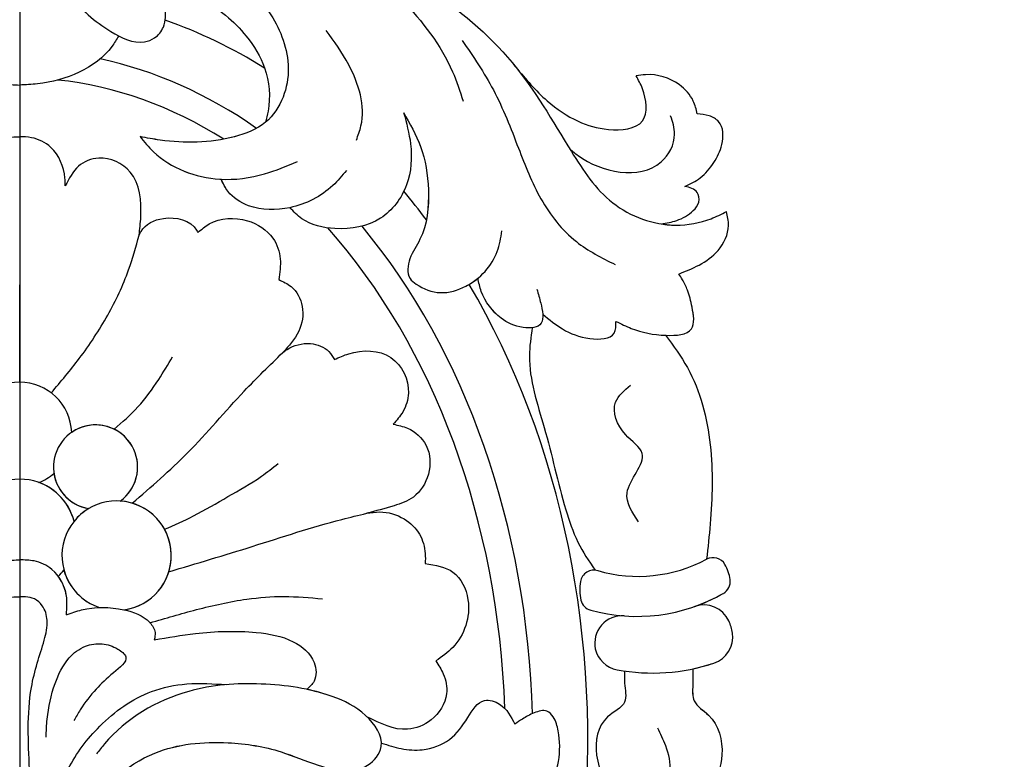
# Model space of a CAD drawing. Units: millimetres. Extents: x 10299 to 13659, y 3807 to 4995.
# Drawn here: x 12650 to 12686, y 4355 to 4382 of the extents above; entities that cross this region are included whole.
import ezdxf
from ezdxf.xclip import XClip

# ---------------------------------------------------------------- set-up
doc = ezdxf.new("R2010")
doc.units = ezdxf.units.MM
doc.header["$XCLIPFRAME"] = 2
for name, pattern in [('DOT', [6.35, 0, -6.35]), ('HIDDEN', [0.375, 0.25, -0.125]), ('JIS_08_15', [17.25, 15, -0.75, 0.75, -0.75])]:
    doc.linetypes.add(name, pattern=pattern)
for name, color, linetype in [('A-04.尺寸標註', 4, 'Continuous'), ('H-06.木作(細線)', 8, 'Continuous'), ('H-08.木作(細線)', 8, 'Continuous'), ('格子', 1, 'Continuous')]:
    doc.layers.add(name, color=color, linetype=linetype)
doc.layers.add('logo', color=8, linetype='Continuous', plot=False)
doc.styles.get("Standard").update_dxf_attribs({"font": 'arial.ttf'})
doc.styles.add('新細明體', font='txt')
doc.dimstyles.new('4', dxfattribs={"dimtxt": 10, "dimasz": 3, "dimexe": 2, "dimexo": 2, "dimgap": 1.2, "dimtad": 2, "dimdec": 0, "dimtxsty": '新細明體', "dimblk": 'ARCHTICK', "dimcen": 5, "dimclrd": 8, "dimclre": 8, "dimclrt": 4, "dimadec": 0, "dimazin": 0, "dimtfac": 1, "dimtdec": 0, "dimtix": 1, "dimtmove": 2, "dimatfit": 3, "dimldrblk": 'OPEN90', "dimfxl": 1.25, "dimlwd": 9, "dimlwe": 9, "dimarcsym": 0})

# ---------------------------------------------------------------- blocks, each defined once
blk = doc.blocks.new('logo')
at = {"layer": 'logo'}
h = blk.add_hatch(color=256, dxfattribs=at)
edge = h.paths.add_edge_path()
edge.add_ellipse((0, 1), major_axis=(0.323, 0.566), ratio=0.659111, start_angle=263.8576, end_angle=429.825)
edge.add_arc((0, 1), 0.399, 258.9967, 261.058)
edge.add_ellipse((0, 1), major_axis=(0.314, 0.551), ratio=0.659838, start_angle=263.243, end_angle=428.5195, ccw=False)
edge.add_arc((0, 0), 0.0433, 263.9962, 282.4455)
edge = h.paths.add_edge_path()
edge.add_ellipse((0, 1), major_axis=(0.314, 0.551), ratio=0.659838, start_angle=70.2744, end_angle=262.8394, ccw=False)
edge.add_arc((0, 1), 0.237, 245.2323, 248.2557, ccw=False)
edge.add_ellipse((0, 1), major_axis=(0.323, 0.566), ratio=0.659111, start_angle=71.1999, end_angle=263.5875)
edge.add_arc((0, 0), 0.0389, 266.4658, 288.3928, ccw=False)
edge = h.paths.add_edge_path(flags=17)
edge.add_line((0, 1), (0, 1))
edge.add_arc((0, 1), 0.399, 261.058, 296.4699, ccw=False)
edge.add_ellipse((0, 1), major_axis=(0.314, 0.551), ratio=0.659838, start_angle=68.5195, end_angle=70.2744)
edge.add_arc((0, 1), 0.237, 248.2557, 287.7329)
edge.add_arc((0, 1), 0.155, 119.2735, 139.7006)
edge.add_arc((0, 1), 0.526, 137.2638, 146.3296)
edge.add_arc((1, 0), 0.794, 150.4954, 153.1332)
edge.add_arc((0, 0), 0.799, 100.8186, 103.2077, ccw=False)
edge.add_arc((0, 1), 0.325, 138.9231, 148.8948, ccw=False)
edge.add_arc((1, 0), 0.758, 124.4657, 138.4002, ccw=False)
edge = h.paths.add_edge_path()
edge.add_arc((0, 1), 0.237, 233.3596, 245.2323)
edge.add_ellipse((0, 1), major_axis=(0.323, 0.566), ratio=0.659111, start_angle=69.825, end_angle=71.1999, ccw=False)
edge.add_arc((0, 1), 0.399, 251.1923, 258.9967, ccw=False)
h.paths.add_polyline_path([(0, 1, -0.021859), (0, 1, -0.004955), (0, 1, 0.012967), (0, 1, 0.223317), (0, 1, 0.425243), (0, 1, 0.393247), (0, 1, -0.084558), (0, 1, 0.019194), (0, 1, 0.004726), (0, 1, 0.021148), (0, 1, -0.080721), (0, 1, -0.104113), (0, 1, -0.094873), (0, 1, -0.207877), (0, 1, -0.223034), (0, 1, -0.16869)], flags=17)
h.paths.add_polyline_path([(0, 1, 0.088592), (0, 1, 0.140724), (0, 1, -0.012272), (0, 1, -0.041532), (0, 1, 0.005558), (0, 1, -0.187874)], flags=17)
h.paths.add_polyline_path([(0, 1, 0.011592), (0, 1, 0.056884), (0, 1, -0.271208), (0, 1, -0.679677), (0, 1, -0.290071), (0, 1, -0.103922), (0, 1, 0.053349), (0, 1, -0.004508), (0, 1, 0.220604), (0, 1, -0.015501), (0, 1, 0.008768), (0, 1, 0.029539), (0, 1, 1.009367)], flags=17)
h.paths.add_polyline_path([(0, 1, -0.008928), (0, 1, -0.347678), (0, 1, 0.00727), (0, 1, -0.035606), (0, 1, 0.01139), (0, 1, 0.012101), (0, 1, 0.461639)], flags=17)
h.paths.add_polyline_path([(0, 1, 0.433181), (0, 1, 0.04486), (0, 1, -0.026783), (0, 1, -0.142026), (0, 1, -0.307429), (0, 1, -0.953401), (0, 1, 0.069613), (0, 1, 0.042891), (0, 1, -0.067719), (0, 1, 0.893379)], flags=17)
h.paths.add_polyline_path([(0, 1, -0.009243), (0, 1, -0.026651), (0, 1, 0.013684), (0, 1, 0.174326), (0, 1, 0.391287), (0, 1, 0.210555), (0, 1), (0, 1, 0.001326), (0, 1, -0.005065), (0, 1, -0.027528), (0, 1, -0.195292), (0, 1, -0.659298)], flags=17)
h.paths.add_polyline_path([(0, 1, 0.023127), (0, 1, 0.184672), (0, 1, 0.098355), (0, 1, -0.009788), (0, 1, -0.240413)], flags=17)
h.paths.add_polyline_path([(0, 1, -0.002039), (0, 1, 0.07599), (0, 1, 0.108431), (0, 1, -0.004552), (0, 1, -0.028332), (0, 1, -0.123708)], flags=17)
h.paths.add_polyline_path([(0, 1, -0.55173), (0, 1, -0.18979), (0, 1, -0.013881), (0, 1, 0.011039), (0, 1, 0.022162), (0, 1, -0.010966), (0, 1, -0.001761), (0, 1, 0.034744), (0, 1, 0.086103), (0, 1, 0.506659), (0, 1, 0.355205), (0, 1, 0.093422), (0, 1, 0.017263), (0, 1, -0.31391)], flags=17)
h.paths.add_polyline_path([(0, 1, -0.009702), (0, 1, -0.004936), (0, 1, -0.035369), (0, 1, -0.002587), (0, 1, 0.014405), (0, 1, -0.020509)], flags=17)
h.paths.add_polyline_path([(0, 1, -0.007857), (0, 1, 0.009702), (0, 1, 0.020509), (0, 1, 0.000681), (0, 1, -0.002588), (0, 0, -0.013713), (0, 1, -0.01198)], flags=17)
h.paths.add_polyline_path([(0, 0, -0.036579), (0, 1, 0.01198), (0, 1, 0.013411), (0, 0, 0.001089), (0, 0, 0.015933), (0, 0, -0.190203), (0, 0, -0.266161), (0, 0, -0.207317), (0, 0, -0.064593), (0, 0, -0.001017), (0, 1, -0.000681), (0, 1, 0.152538), (0, 0, 0.230241), (0, 0, 0.234095), (0, 0, 0.172717), (0, 0, 0.028132), (0, 0, -0.014352), (0, 0, 0.062016), (0, 0, 0.349487), (0, 0, 0.392407), (0, 1, 0.130108), (0, 1, 0.001865), (0, 1, -0.054721), (0, 1, 0.014593), (0, 1, 0.007857), (0, 1, -0.01108), (0, 1, -0.100678), (0, 1, -0.349203), (0, 1, -0.402437), (0, 0, -0.009974), (0, 0, 0.613372), (0, 0, 0.175713), (0, 0, -0.002484), (0, 0, -0.463644), (0, 0, -0.513768), (0, 0, -0.075052), (0, 0, 0.007944)], flags=17)
h.paths.add_polyline_path([(0, 0, -0.062016), (0, 0, -0.007786), (0, 0, 0.027572), (0, 0, 0.0582), (0, 0, 0.26466), (0, 0, 0.315327), (0, 0, -0.025867), (0, 0, -0.380363), (0, 0, -0.153954), (0, 0, -0.090831)], flags=17)
h.paths.add_polyline_path([(0, 0, 0.336432), (0, 0, 0.025867), (0, 0, 0.026394), (0, 0, -0.025927), (0, 0, -0.173285), (0, 0, -0.685315), (0, 0, -0.491027), (0, 0, -0.040547), (0, 0, 0.025927), (0, 0, 0.139653), (0, 0, 1.004843)], flags=17)
h.paths.add_polyline_path([(0, 1, 0.143839), (0, 1, 0.069213), (0, 1, -0.088592), (0, 1, 0.404636)], flags=17)
h.paths.add_polyline_path([(0, 1, -0.01627), (0, 1, -0.069213), (0, 1, 0.037626), (0, 1, -0.082213), (0, 1, 0.004306), (0, 1, 0.008989), (0, 1, -0.006474), (0, 1, -0.136946), (0, 1, 0.054668)], flags=17)
for points in [[(0, 1, 0.019194), (0, 1, 0.004726), (0, 1, -0.044587), (0, 1, -0.07623), (0, 1, -0.235864), (0, 1, -0.450297), (0, 1, -0.16869), (0, 1, -0.021859), (0, 1, -0.004955), (0, 1, 0.012967), (0, 1, 0.223317), (0, 1, 0.425243), (0, 1, 0.393247), (0, 1, -0.084558)], [(0, 1, -0.206522), (0, 1, 0.207877), (0, 1, 0.024305), (0, 1, -0.043373)], [(0, 1, -0.011039), (0, 1, -0.017263), (0, 1, 0.004552), (0, 1, 0.002587), (0, 1, 0.035369)]]:
    blk.add_hatch(color=256, dxfattribs=at).paths.add_polyline_path(points)
h = blk.add_hatch(color=256, dxfattribs=at)
h.paths.add_polyline_path([(0, 1, 0.041532), (0, 1, 0.012272), (0, 1, 0.004508), (0, 1, -0.053349), (0, 1, -0.056884), (0, 1, 0.008928)])
h.paths.add_polyline_path([(0, 1, -0.008989), (0, 1, 0.010425), (0, 1, 0.004955), (0, 1, -0.019194)])
h.paths.add_polyline_path([(0, 1, 0.136946), (0, 1, -0.008768), (0, 1, 0.015501)])
h.paths.add_polyline_path([(0, 1, 0.026783), (0, 1, 0.026651), (0, 1, -0.023127), (0, 1, -0.042891)])
h.paths.add_polyline_path([(0, 1, -0.01139), (0, 1, -0.098355), (0, 1, 0.027528), (0, 1, 0.005065), (0, 1, 0.002039)])
h = blk.add_hatch(color=256, dxfattribs=at)
edge = h.paths.add_edge_path()
edge.add_ellipse((0, 1), major_axis=(0.314, 0.551), ratio=0.659838, start_angle=68.5195, end_angle=70.2744, ccw=False)
edge.add_arc((0, 1), 0.399, 258.9967, 261.058, ccw=False)
edge.add_ellipse((0, 1), major_axis=(0.323, 0.566), ratio=0.659111, start_angle=69.825, end_angle=71.1999)
edge.add_arc((0, 1), 0.237, 245.2323, 248.2557)
blk.add_line((0, 1), (0, 1), dxfattribs=at)
blk.add_line((0, 1), (0, 1), dxfattribs=at)
at = {"layer": 'logo', "lineweight": 0}
blk.add_line((0, 1), (0, 1), dxfattribs=at)
blk.add_line((0, 1), (0, 1), dxfattribs=at)
at = {"layer": 'logo'}
for points in [[(0, 1, 0.200172), (0, 1, -0.066965)], [(0, 1, 0.002733), (0, 1)], [(0, 1, 0.060876), (0, 1, 0.137716), (0, 1, -0.393247), (0, 1, 79.578459)], [(0, 1, -0.425243), (0, 1, -0.223317), (0, 1, -0.027703), (0, 1, 0.082213), (0, 1, -0.037626), (0, 1, -0.143839), (0, 1, -0.872775)], [(0, 1, 0.089367), (0, 1, 0.028397)], [(0, 1, 0.039578), (0, 1, 0.021193), (0, 1, 0.700396)], [(0, 1, 0.021148), (0, 1, 0.658186)], [(0, 1, -0.434531), (0, 1, -0.16869), (0, 1, 0.909183)], [(0, 1, -0.056349), (0, 1, 0.070229), (0, 1, 0.769245)], [(0, 1, -0.105013), (0, 1, 0.404636), (0, 1, 1.743742)], [(0, 1, 0.216717), (0, 1, 0.638327)], [(0, 1, -0.329321), (0, 1, -0.679677), (0, 1, 0.415871)], [(0, 1, -0.290071), (0, 1, -0.539799), (0, 1, 0.00727), (0, 1, -1.51475)], [(0, 1, 0.187874), (0, 1, 0.783226)], [(0, 1, -0.026083), (0, 1, -1.009367), (0, 1, 0.624773)], [(0, 1, -0.416943), (0, 1, 0.828532)], [(0, 1, -0.513007), (0, 1, -1.702754)], [(0, 1, -0.015466), (0, 1, 0.608014)], [(0, 1, -0.338614), (0, 1, -0.659298), (0, 1, -0.100316), (0, 1, 0.893379), (0, 1, 0.433181), (0, 1, 0.289299), (0, 1, 0.081086), (0, 1, -0.684784)], [(0, 1, -0.210555), (0, 1, -0.391287), (0, 1, -0.174326), (0, 1, -0.110406), (0, 1, 0.953401), (0, 1)], [(0, 1, 0.307429), (0, 1, 0.446432), (0, 1, 0.145269), (0, 1, -0.214979)], [(0, 1, 0.059536), (0, 1, 0.18979), (0, 1, 0.55173), (0, 1, 0.38162), (0, 0, -0.007944), (0, 0, -0.007944)], [(0, 0, -0.035926), (0, 0, -0.172717), (0, 0, -0.234095), (0, 0, -0.230241), (0, 0, -0.17359), (0, 1)], [(0, 1, 0.111049), (0, 1, 0.147976), (0, 1, 0.393525)], [(0, 1, 0.086103), (0, 1, 0.506659), (0, 1, 0.355205), (0, 1, 0.113269), (0, 1, 0.583131)], [(0, 1, 0.016972), (0, 0, -0.190203), (0, 0, -0.266161), (0, 0, -0.290937), (0, 1, 0.211969)], [(0, 1, -0.035274), (0, 1, -0.003626), (0, 1, 0.389489)], [(0, 1, -0.130108), (0, 1, -0.392407), (0, 0, -0.420619), (0, 0, -0.420619)], [(0, 1, -0.023063), (0, 1, -0.100678), (0, 1, -0.349203), (0, 1, -0.402437), (0, 0, -0.247136)], [(0, 0, -0.175713), (0, 0, -0.613372), (0, 0)], [(0, 1, 0.241802), (0, 1, 0.575938)], [(0, 0, 0.009974), (0, 0, 0.009974)], [(0, 0, 0.090831), (0, 0, 0.169704), (0, 0)], [(0, 0, 0.513768), (0, 0, 0.463644), (0, 0, 0.463644)], [(0, 0, -0.075052), (0, 0)], [(0, 0, -0.166662), (0, 0, -0.70739)]]:
    blk.add_lwpolyline(points, format="xyb", dxfattribs=at)
at = {"layer": 'logo', "lineweight": 0}
for centre, radius, start, end in [((0, 1), 0.0345, 330.444, 85.9913), ((0, 1), 0.227, 292.2367, 335.222), ((0, 1), 0.581, 283.4362, 286.6173), ((0, 1), 0.187, 179.5483, 182.0782), ((0, 1), 0.256, 281.5539, 286.6322), ((0, 0), 0.406, 108.6958, 111.2089), ((3, -4), 5.41, 114.0704, 114.474), ((0, 1), 0.256, 299.1609, 307.1205), ((0, 1), 0.262, 310.2009, 329.8856), ((0, 1), 0.0613, 327.2799, 74.7579), ((0, 1), 0.137, 82.2276, 160.4489), ((0, 1), 0.581, 279.4802, 283.4362), ((0, 1), 0.187, 109.838, 179.5483), ((0, 1), 0.136, 244.3758, 335.626), ((0, 1), 0.0627, 337.3085, 63.01), ((0, 0), 0.103, 81.5328, 111.1847), ((3, -4), 5.41, 113.6429, 114.0704), ((0, 1), 0.256, 286.6322, 299.1609), ((0, 0), 0.406, 111.2089, 114.5532), ((0, 1), 0.187, 183.2094, 185.01), ((0, 0), 0.577, 112.9982, 115.5374), ((0, 0), 0.29, 94.0374, 117.0335), ((0, 1), 0.0267, 8.5098, 85.5073), ((0, 1), 0.111, 267.175, 354.8617), ((0, 0), 0.0251, 327.1994, 93.2945), ((0, 0), 0.0241, 86.756, 126.6195), ((-1, 0), 1.36, 4.2266, 4.7959), ((-1, 0), 1.36, 3.6768, 5.4974), ((0, 1), 0.187, 185.01, 193.3895), ((0, 0), 0.577, 115.5374, 118.2829), ((0, 0), 0.281, 122.374, 125.4474), ((0, 0), 0.273, 124.9761, 186.879), ((0, 0), 0.545, 7.5429, 8.1488), ((1, 1), 0.32, 186.7897, 186.9458), ((0, 0), 0.329, 122.0966, 156.7882), ((0, 2), 0.875, 285.3109, 288.8633), ((0, 0), 0.462, 102.2567, 104.2662), ((0, 1), 0.131, 121.8036, 128.5716), ((0, 1), 0.101, 147.8295, 328.8978), ((-1, 1), 0.874, 336.959, 339.6154), ((0, 1), 0.114, 23.2852, 36.3079), ((0, 1), 0.116, 281.7653, 342.4614), ((0, 1), 0.0664, 143.3048, 280.117), ((0, 1), 0.11, 60.1861, 124.8898), ((0, 1), 0.114, 36.3079, 60.04), ((0, 1), 0.116, 342.4614, 354.6764), ((0, 1), 0.286, 163.3678, 164.401), ((0, 1), 0.131, 40.8505, 90.6121), ((0, 1), 0.13, 31.6961, 41.2089), ((0, 1), 0.131, 38.0381, 40.8505), ((0, 1), 0.286, 163.3678, 164.401), ((0, 1), 0.116, 342.4614, 354.6764), ((0, 1), 0.114, 23.2852, 36.3079), ((-1, 1), 0.874, 339.6154, 341.6615), ((-1, 1), 0.874, 339.6154, 341.6615), ((0, 1), 0.114, 306.5995, 23.2852), ((2, -3), 4.02, 115.8994, 117.5656), ((0, 1), 0.0383, 297.535, 305.6919), ((0, 1), 0.211, 240.9381, 243.5484), ((-1, 2), 1.97, 292.2914, 295.0645), ((0, 1), 0.13, 292.5765, 31.6961), ((-1, 2), 1.97, 291.8241, 292.2914), ((0, 1), 0.155, 239.2194, 256.6015), ((0, 1), 0.321, 258.87, 283.6239), ((1, 1), 0.32, 182.4453, 183.4886), ((0, 1), 0.581, 272.9888, 279.4802), ((0, 1), 0.211, 243.5484, 271.7569), ((0, 0), 0.406, 114.5532, 116.7766), ((0, 1), 0.187, 182.0782, 183.2094), ((0, 1), 0.256, 273.4512, 281.5539), ((0, 1), 0.321, 283.6239, 284.2167), ((1, 1), 0.32, 183.4886, 186.7897), ((0, 0), 0.329, 117.3968, 122.0966), ((0, 1), 0.0622, 70.679, 164.3644), ((0, 1), 0.064, 167.0919, 177.3661), ((0, 0), 0.117, 96.281, 102.4178), ((0, 1), 0.0419, 133.7672, 166.1009), ((0, 1), 0.0367, 83.4964, 151.8522), ((0, 1), 0.0217, 251.3968, 65.9306), ((0, 0), 0.117, 80.3525, 96.281), ((0, 1), 0.0419, 166.1009, 175.9249), ((0, 0), 0.123, 80.8228, 96.3193), ((0, 1), 0.0353, 243.9263, 51.0341), ((0, 0), 0.123, 96.3193, 101.6186), ((0, 1), 0.064, 183.4727, 225.325), ((0, 1), 0.0383, 275.0659, 297.535), ((0, 1), 0.211, 238.695, 240.9381), ((0, 1), 0.0419, 175.9249, 229.9973), ((0, 0), 0.117, 96.281, 102.4178), ((0, 1), 0.064, 177.3661, 183.4727), ((0, 0), 0.123, 96.3193, 101.6186), ((0, 1), 0.0419, 166.1009, 175.9249), ((0, 1), 0.064, 177.3661, 183.4727), ((0, 0), 0.117, 102.4178, 105.5537), ((0, 1), 0.0386, 98.6046, 138.1597), ((0, 1), 0.027, 151.6425, 237.1215), ((0, 1), 0.0459, 234.5859, 282.1467), ((-1, 2), 1.97, 291.5203, 291.8241), ((0, 1), 0.155, 238.0585, 239.2194), ((0, 1), 0.064, 225.325, 231.6324), ((0, 1), 0.0383, 230.8646, 275.0659), ((0, 1), 0.0177, 105.7526, 239.3398), ((0, 0), 0.123, 101.6186, 103.7368), ((0, 1), 0.226, 95.6485, 115.8995), ((0, 1), 0.286, 131.3266, 163.3678), ((0, 1), 0.131, 38.0381, 40.8505), ((0, 1), 0.13, 31.6961, 41.2089), ((-1, 1), 0.874, 341.6615, 342.9354), ((0, 1), 0.291, 117.4328, 159.9943), ((0, 1), 0.101, 81.2439, 113.9848), ((0, 1), 0.286, 115.4894, 131.3266), ((0, 1), 0.226, 95.6485, 115.8995), ((0, 1), 0.0392, 258.5502, 346.6702), ((0, 1), 0.226, 115.8995, 119.6279), ((0, 1), 0.286, 115.4894, 131.3266), ((1, 0), 0.935, 112.6486, 121.2678), ((0, 1), 0.618, 283.2744, 302.0739), ((0, 0), 0.799, 99.8317, 100.8186), ((0, 1), 0.325, 148.8948, 150.9548), ((0, 0), 0.462, 104.2662, 105.7498), ((0, 1), 0.131, 90.6121, 121.8036), ((0, 2), 0.875, 288.8633, 301.3798), ((0, 0), 0.799, 100.8186, 103.2077), ((1, 0), 0.794, 153.1332, 154.2687), ((0, 0), 0.462, 105.7498, 110.1482), ((0, 1), 0.325, 148.8948, 150.9548), ((0, 0), 0.462, 105.7498, 110.1482), ((1, 0), 0.794, 154.2687, 155.3518), ((-1, 1), 0.5, 339.9296, 350.1414), ((0, 1), 0.225, 324.2142, 341.6511), ((0, 1), 0.111, 272.2715, 325.3573), ((0, 1), 0.0336, 149.7688, 246.7364), ((0, 1), 0.292, 119.8523, 158.1526), ((0, 0), 0.462, 110.1482, 115.1572), ((1, 0), 0.794, 153.1332, 154.2687), ((0, 0), 0.799, 103.2077, 106.1792), ((0, 1), 0.28, 114.7362, 165.0904), ((0, 1), 0.0374, 171.8348, 263.9838), ((0, 1), 0.146, 267.5844, 353.4527), ((0, 1), 0.325, 150.9548, 170.2881), ((1, 0), 0.758, 124.4657, 138.4002), ((0, 1), 0.399, 251.1923, 296.4699), ((0, 1), 0.155, 119.2735, 139.7006), ((0, 1), 0.526, 137.2638, 146.3296), ((1, 0), 0.794, 150.4954, 153.1332), ((0, 0), 0.799, 100.8186, 103.2077), ((0, 1), 0.325, 138.9231, 148.8948), ((0, 0), 0.113, 165.2767, 167.5624), ((0, 0), 0.0148, 48.9877, 148.4858), ((0, 0), 0.016, 301.3037, 50.0743), ((0, 1), 0.0724, 235.2903, 252.4587), ((0, 0), 0.166, 155.203, 207.0666), ((1, 0), 0.32, 175.9493, 185.5558), ((0, 1), 0.136, 244.3758, 258.5706), ((1, 0), 0.32, 175.9493, 185.5558), ((0, 0), 0.038, 179.2922, 192.6156), ((0, 0), 0.142, 192.9154, 252.2115), ((0, 0), 0.106, 252.0283, 322.0343), ((0, 0), 0.104, 219.3152, 312.3495), ((0, 0), 0.143, 189.1555, 227.6818), ((0, 0), 0.0389, 177.6916, 252.0699), ((0, 0), 0.0248, 345.864, 166.4176), ((0, 0), 0.0433, 213.0653, 252.3889), ((0, 0), 0.0192, 85.2505, 222.9442), ((0, 0), 0.0263, 331.2506, 75.8597), ((0, 0), 0.0917, 317.7365, 327.0242), ((0, 0), 0.0433, 252.3889, 295.424), ((0, 0), 0.0389, 252.0699, 306.6919)]:
    blk.add_arc(centre, radius, start, end, dxfattribs=at)
at = {"layer": 'logo'}
for major_axis, ratio in [((0.314, 0.551), 0.659838), ((0.323, 0.566), 0.659111)]:
    blk.add_ellipse((0, 1), major_axis=major_axis, ratio=ratio, dxfattribs=at)
at = {"layer": 'logo', "insert": (0, 0), "char_height": 0.0564, "width": 0.764, "attachment_point": 1}
blk.add_mtext('{\\fVerdana|b0|i1|c0|p34;GOODWARE}', dxfattribs=at)
blk = doc.blocks.new('SE-21015-d')
at = {"layer": 'H-08.木作(細線)'}
blk.add_line((0, 50.411), (0, 53.948), dxfattribs=at)
for centre, radius, start, end in [((0, 48.519), 1.892, 2.0733, 177.9267), ((0, 48.519), 1.892, 2.0733, 177.9267), ((2.759, 47.326), 1.531, 306.0492, 260.7527), ((2.759, 47.326), 1.531, 306.0492, 124.5352), ((0, 48.519), 1.892, 291.6247, 311.1533), ((0, 48.519), 1.892, 291.6247, 311.1533), ((2.759, 47.326), 1.531, 188.6915, 260.7527), ((0, 44.838), 2.045, 14.5898, 165.4102), ((0, 44.838), 2.045, 14.5898, 70.0691), ((3.526, 44.105), 1.988, 277.6342, 251.5753), ((3.526, 44.105), 1.988, 277.6342, 86.1429), ((3.526, 44.105), 1.988, 120.6591, 141.1035), ((22.492, 48.647), 5.296, 253.9211, 298.0323), ((22.492, 48.647), 5.296, 253.9211, 298.0323), ((25.216, 43.531), 0.5, 30.1196, 118.0323), ((25.216, 43.531), 0.5, 30.1196, 118.0323), ((25.216, 43.531), 0.5, 30.1196, 118.0323), ((24.355, 43.031), 1.495, 7.7577, 30.1196), ((24.355, 43.031), 1.495, 7.7577, 30.1196), ((24.355, 43.031), 1.495, 7.7577, 30.1196), ((0, 44.838), 2.045, 313.5057, 321.9282), ((0, 44.838), 2.045, 313.5057, 321.9282), ((3.526, 44.105), 1.988, 195.4145, 251.5753), ((20.887, 43.077), 0.5, 73.9211, 169.9396), ((20.887, 43.077), 0.5, 73.9211, 169.9396), ((22.043, 42.872), 1.674, 169.9396, 193.246), ((22.043, 42.872), 1.674, 169.9396, 193.246), ((25.342, 43.165), 0.5, 299.8026, 7.7577), ((25.342, 43.165), 0.5, 299.8026, 7.7577), ((25.342, 43.165), 0.5, 299.8026, 7.7577), ((22.445, 48.222), 6.327, 254.6251, 299.8026), ((22.445, 48.222), 6.327, 254.6251, 299.8026), ((22.445, 48.222), 6.327, 289.4381, 299.8026), ((20.9, 42.603), 0.5, 193.246, 254.6251), ((20.9, 42.603), 0.5, 193.246, 254.6251), ((24.884, 41.312), 1, 24.6483, 109.4381), ((24.884, 41.312), 1, 24.6483, 109.4381), ((24.884, 41.312), 1, 24.6483, 109.4381), ((21.914, 40.914), 1, 85.8425, 191.7362), ((21.914, 40.914), 1, 85.8425, 191.7362), ((24.334, 41.06), 1.605, 8.1554, 24.6483), ((24.334, 41.06), 1.605, 8.1554, 24.6483), ((24.334, 41.06), 1.605, 8.1554, 24.6483), ((24.933, 41.146), 1, 288.3618, 8.1554), ((24.933, 41.146), 1, 288.3618, 8.1554), ((24.933, 41.146), 1, 288.3618, 8.1554), ((21.91, 40.942), 1.003, 193.3387, 259.4009), ((21.91, 40.942), 1.003, 193.3387, 259.4009), ((23.021, 46.906), 7.07, 259.4474, 288.3618), ((23.021, 46.906), 7.07, 259.4474, 288.3618), ((23.021, 46.906), 7.07, 281.8929, 288.3618)]:
    blk.add_arc(centre, radius, start, end, dxfattribs=at)
for major_axis, ratio, start_param, end_param in [((0, -27.039), 0.764114, 8.978979, 9.165773), ((0, -27.039), 0.764114, 8.978979, 9.165773), ((0, -25.038), 0.745291, 8.944714, 9.267553), ((0, -24.039), 0.734684, 8.991141, 9.346336), ((0, -24.039), 0.734684, 8.991141, 9.346336), ((0, -27.039), 0.764114, 8.626856, 8.6822), ((0, -27.039), 0.764114, 8.626856, 8.6822), ((0, -24.039), 0.734684, 7.900393, 8.737735), ((0, -24.039), 0.734684, 7.900393, 8.737735), ((0, -25.038), 0.745291, 7.890995, 8.694338), ((0, -27.039), 0.764114, 7.720095, 8.511999), ((0, -27.039), 0.764114, 7.720095, 8.511999)]:
    blk.add_ellipse((0, 37.433), major_axis=major_axis, ratio=ratio, start_param=start_param, end_param=end_param, dxfattribs=at)
for points in [[(9.647, 67.136), (9.902, 67.767), (9.79, 68.687), (9.008, 69.628), (8.007, 70.035), (5.587, 70.177), (3.32, 69.654), (1.49, 68.165), (1.01, 66.553), (1.812, 64.494), (3.32, 63.161), (4.54, 62.786), (4.905, 62.929), (5.226, 63.325), (5.279, 64.039), (5.108, 64.654)], [(9.647, 67.136), (9.902, 67.767), (9.79, 68.687), (9.008, 69.628), (8.007, 70.035), (5.587, 70.177), (3.32, 69.654), (1.49, 68.165), (1.01, 66.553), (1.812, 64.494), (3.32, 63.161), (4.54, 62.786), (4.905, 62.929), (5.226, 63.325), (5.279, 64.039), (5.108, 64.654)], [(7.218, 67.679), (8.384, 67.465), (11.701, 66.385), (14.823, 64.728), (17.905, 62.035), (20.065, 58.8), (21.567, 56.934), (23.858, 56.121), (25.142, 56.355), (25.707, 56.611)], [(7.218, 67.679), (8.384, 67.465), (11.701, 66.385), (14.823, 64.728), (17.905, 62.035), (20.065, 58.8), (21.567, 56.934), (23.858, 56.121), (25.142, 56.355), (25.707, 56.611)], [(9.647, 67.136), (11.08, 66.563), (13.907, 64.318), (15.74, 61.701), (16.128, 60.626)], [(2.655, 66.634), (3.476, 66.723), (4.489, 66.7), (6.214, 66.227), (8.506, 64.592), (9.583, 62.846), (9.768, 61.822), (9.577, 60.778), (8.942, 59.862), (7.806, 59.334), (5.109, 59.213), (4.376, 59.338)], [(3.342, 64.361), (4.707, 64.645), (6.584, 64.313), (8.242, 62.989), (8.906, 61.838), (9.035, 60.269), (8.942, 59.862)], [(3.342, 64.361), (4.707, 64.645), (6.584, 64.313), (8.242, 62.989), (8.906, 61.838), (9.035, 60.269), (8.942, 59.862)], [(12.244, 59.212), (12.411, 59.728), (11.97, 61.946), (11.148, 63.2)], [(-3.603, 62.999), (-3.359, 62.623), (-0.648, 61.259), (0, 61.214)], [(-3.603, 62.999), (-3.359, 62.623), (-0.648, 61.259), (0, 61.214)], [(3.603, 62.999), (3.358, 62.623), (0.648, 61.259), (0, 61.214)], [(3.603, 62.999), (3.358, 62.623), (0.648, 61.259), (0, 61.214)], [(16.093, 62.84), (17.226, 61.036), (18.138, 58.923), (18.959, 57.074), (20.246, 55.521), (21.658, 54.686)], [(18.047, 61.861), (19.187, 60.639), (20.309, 59.898), (21.413, 59.603), (22.648, 59.91), (22.648, 61.083), (22.42, 61.547)], [(18.047, 61.861), (19.187, 60.639), (20.309, 59.898), (21.413, 59.603), (22.648, 59.91), (22.648, 61.083), (22.42, 61.547)], [(18.047, 61.861), (19.187, 60.639), (20.309, 59.898), (21.413, 59.603), (22.648, 59.91), (22.648, 61.083), (22.42, 61.547)], [(24.643, 60.167), (24.497, 60.633), (23.983, 61.229), (22.765, 61.592), (22.42, 61.547)], [(24.643, 60.167), (24.497, 60.633), (23.983, 61.229), (22.765, 61.592), (22.42, 61.547)], [(24.643, 60.167), (24.497, 60.633), (23.983, 61.229), (22.765, 61.592), (22.42, 61.547)], [(13.963, 60.212), (14.215, 59.073), (14.07, 57.586), (13.122, 56.373), (11.467, 55.994), (10.26, 56.356), (9.827, 56.756)], [(13.963, 60.212), (14.215, 59.073), (14.07, 57.586), (13.122, 56.373), (11.467, 55.994), (10.26, 56.356), (9.827, 56.756)], [(13.963, 60.212), (14.577, 58.986), (14.862, 57.408), (14.558, 55.605), (14.191, 54.896), (14.195, 54.186), (14.424, 53.973), (15.3, 53.666), (16.225, 53.902), (16.923, 54.441), (17.365, 55.163), (17.536, 55.914)], [(24.19, 57.531), (24.747, 57.839), (25.245, 58.401), (25.539, 59.051), (25.419, 59.885), (25.076, 60.097), (24.643, 60.167)], [(24.19, 57.531), (24.747, 57.839), (25.245, 58.401), (25.539, 59.051), (25.419, 59.885), (25.076, 60.097), (24.643, 60.167)], [(24.19, 57.531), (24.747, 57.839), (25.245, 58.401), (25.539, 59.051), (25.419, 59.885), (25.076, 60.097), (24.643, 60.167)], [(20.007, 58.894), (20.31, 58.649), (23.325, 58.417), (23.818, 59.427), (23.674, 60.097)], [(-1.66, 57.545), (-1.647, 57.836), (-1.134, 58.946), (-0.425, 59.301), (0, 59.336)], [(-1.66, 57.545), (-1.647, 57.836), (-1.134, 58.946), (-0.425, 59.301), (0, 59.336)], [(1.659, 57.545), (1.647, 57.836), (1.133, 58.946), (0.425, 59.301), (0, 59.336)], [(1.659, 57.545), (1.647, 57.836), (1.133, 58.946), (0.425, 59.301), (0, 59.336)], [(4.376, 59.338), (4.864, 58.789), (7.28, 57.793), (8.909, 57.986), (10.103, 58.433)], [(4.342, 55.755), (4.405, 56.429), (4.014, 58.053), (2.875, 58.559), (2.138, 58.261), (1.659, 57.545)], [(4.342, 55.755), (4.405, 56.429), (4.014, 58.053), (2.875, 58.559), (2.138, 58.261), (1.659, 57.545)], [(11.888, 58.112), (11.391, 57.563), (9.825, 56.756), (8.327, 56.829), (7.573, 57.351), (7.327, 57.79)], [(23.337, 56.164), (23.895, 56.292), (24.496, 56.648), (24.695, 56.962), (24.641, 57.31), (24.19, 57.531)], [(23.337, 56.164), (23.895, 56.292), (24.496, 56.648), (24.695, 56.962), (24.641, 57.31), (24.19, 57.531)], [(23.337, 56.164), (23.895, 56.292), (24.496, 56.648), (24.695, 56.962), (24.641, 57.31), (24.19, 57.531)], [(23.969, 54.344), (24.71, 54.671), (25.4, 55.203), (25.778, 56.108), (25.707, 56.611)], [(23.969, 54.344), (24.71, 54.671), (25.4, 55.203), (25.778, 56.108), (25.707, 56.611)], [(23.969, 54.344), (24.71, 54.671), (25.4, 55.203), (25.778, 56.108), (25.707, 56.611)], [(4.342, 55.755), (4.414, 55.893), (5.226, 56.368), (6.436, 55.937), (6.482, 55.854)], [(4.342, 55.755), (4.414, 55.893), (5.226, 56.368), (6.436, 55.937), (6.482, 55.854)], [(6.482, 55.854), (6.896, 56.166), (8.281, 56.283), (9.209, 55.643), (9.474, 54.898), (9.421, 54.139)], [(6.482, 55.854), (6.896, 56.166), (8.281, 56.283), (9.209, 55.643), (9.474, 54.898), (9.421, 54.139)], [(1.149, 50.022), (2.167, 51.27), (3.201, 52.851), (3.962, 54.493), (4.342, 55.755)], [(1.149, 50.022), (2.167, 51.27), (3.201, 52.851), (3.962, 54.493), (4.342, 55.755)], [(9.421, 54.139), (9.868, 53.892), (10.274, 53.166), (10.147, 52.261), (9.567, 51.486)], [(9.421, 54.139), (9.868, 53.892), (10.274, 53.166), (10.147, 52.261), (9.567, 51.486)], [(18.807, 53.793), (18.95, 53.284), (19.02, 52.882), (18.97, 52.553), (18.314, 52.398), (17.51, 52.737), (16.788, 53.711), (16.662, 54.19)], [(21.684, 52.622), (22.243, 52.368), (23.513, 52.116), (24.431, 52.349), (24.454, 53.142), (24.287, 53.758), (24.107, 54.136), (23.969, 54.344)], [(21.684, 52.622), (22.243, 52.368), (23.513, 52.116), (24.431, 52.349), (24.454, 53.142), (24.287, 53.758), (24.107, 54.136), (23.969, 54.344)], [(19.02, 52.882), (19.742, 52.347), (20.734, 52.002), (21.625, 52.194), (21.684, 52.622)], [(19.02, 52.882), (19.742, 52.347), (20.734, 52.002), (21.625, 52.194), (21.684, 52.622)], [(18.643, 52.39), (18.537, 51.37), (19.075, 48.767), (19.861, 45.773), (20.301, 44.595), (20.923, 43.576)], [(18.643, 52.39), (18.537, 51.37), (19.075, 48.767), (19.861, 45.773), (20.301, 44.595), (20.923, 43.576)], [(23.491, 52.117), (24.283, 50.942), (25.113, 48.131), (25.113, 45.255), (24.981, 43.972)], [(23.491, 52.117), (24.283, 50.942), (25.113, 48.131), (25.113, 45.255), (24.981, 43.972)], [(23.491, 52.117), (24.283, 50.942), (25.113, 48.131), (25.113, 45.255), (24.981, 43.972)], [(9.567, 51.486), (9.724, 51.599), (10.573, 51.812), (11.245, 51.522), (11.45, 51.235)], [(9.567, 51.486), (9.724, 51.599), (10.573, 51.812), (11.245, 51.522), (11.45, 51.235)], [(11.45, 51.235), (11.965, 51.445), (13.503, 51.306), (14.138, 50.016), (13.931, 49.326), (13.583, 48.882)], [(11.45, 51.235), (11.965, 51.445), (13.503, 51.306), (14.138, 50.016), (13.931, 49.326), (13.583, 48.882)], [(3.433, 48.701), (4.301, 49.513), (5.055, 50.508), (5.554, 51.327)], [(4.092, 46.01), (6.104, 47.841), (8.168, 50.087), (9.567, 51.486)], [(4.092, 46.01), (6.104, 47.841), (8.168, 50.087), (9.567, 51.486)], [(22.51, 45.337), (22.091, 46.387), (22.643, 47.822), (22.029, 48.503), (21.673, 49.682), (22.216, 50.3)], [(13.583, 48.882), (14.107, 48.735), (14.779, 48.113), (14.863, 47.061), (14.317, 46.234), (13.613, 45.919), (12.619, 45.643)], [(13.583, 48.882), (14.107, 48.735), (14.779, 48.113), (14.863, 47.061), (14.317, 46.234), (13.613, 45.919), (12.619, 45.643)], [(5.268, 45.062), (6.323, 45.548), (7.575, 46.249), (8.791, 46.99), (9.398, 47.449)], [(5.426, 43.52), (8.459, 44.439), (11.72, 45.423), (12.619, 45.643)], [(5.426, 43.52), (8.459, 44.439), (11.72, 45.423), (12.619, 45.643)], [(12.619, 45.643), (13.093, 45.693), (13.982, 45.438), (14.54, 44.879), (14.748, 44.178), (14.748, 43.815)], [(12.619, 45.643), (13.093, 45.693), (13.982, 45.438), (14.54, 44.879), (14.748, 44.178), (14.748, 43.815)], [(-1.697, 41.954), (-1.711, 42.118), (-1.702, 42.634), (-1.17, 43.603), (-0.525, 43.909), (0, 43.949)], [(1.697, 41.954), (1.711, 42.118), (1.701, 42.634), (1.17, 43.603), (0.525, 43.909), (0, 43.949)], [(14.748, 43.815), (15.758, 43.504), (16.304, 42.5), (15.754, 40.768), (15.131, 40.273)], [(14.748, 43.815), (15.758, 43.504), (16.304, 42.5), (15.754, 40.768), (15.131, 40.273)], [(4.739, 41.662), (6.43, 42.14), (8.258, 42.521), (9.612, 42.618), (11.018, 42.534)], [(-0.36, 36.345), (-0.428, 39.312), (-0.638, 40.195), (-0.894, 41.033), (-0.999, 41.753), (-0.819, 42.284), (-0.535, 42.529), (-0.216, 42.602), (0, 42.602)], [(0.36, 36.345), (0.428, 39.312), (0.638, 40.195), (0.894, 41.033), (0.998, 41.753), (0.819, 42.284), (0.534, 42.529), (0.216, 42.602), (0, 42.602)], [(1.697, 41.954), (2.253, 42.132), (3.787, 42.135), (4.73, 41.673), (4.924, 41.312), (4.895, 41.045)], [(1.697, 41.954), (2.253, 42.132), (3.787, 42.135), (4.73, 41.673), (4.924, 41.312), (4.895, 41.045)], [(4.895, 41.045), (6.39, 41.273), (8.606, 41.31), (9.951, 40.974), (10.705, 40.22), (10.705, 39.534), (10.439, 39.241)], [(4.895, 41.045), (6.39, 41.273), (8.606, 41.31), (9.951, 40.974), (10.705, 40.22), (10.705, 39.534), (10.439, 39.241)], [(0.959, 37.502), (1, 38.159), (1.287, 39.451), (1.802, 40.386), (2.388, 40.808), (3.003, 40.893), (3.568, 40.708), (3.86, 40.422), (3.41, 39.844), (2.781, 39.247), (2.202, 38.501), (1.974, 38.115)], [(15.131, 40.273), (15.405, 39.802), (15.522, 39.085), (14.962, 38.131), (14.109, 37.79), (12.629, 38.244)], [(15.131, 40.273), (15.405, 39.802), (15.522, 39.085), (14.962, 38.131), (14.109, 37.79), (12.629, 38.244)], [(22, 39.911), (22, 39.464), (22, 38.781), (21.379, 38.237), (20.983, 36.846), (21.794, 35.402), (22.589, 35.192), (23.343, 35.491), (23.653, 36.237), (23.495, 37.187), (23.204, 37.834)], [(24.478, 39.989), (24.478, 39.392), (24.533, 38.821), (25.047, 38.306), (25.54, 36.859), (25.128, 35.723), (23.739, 35.079), (22.777, 35.213)], [(24.478, 39.989), (24.478, 39.392), (24.533, 38.821), (25.047, 38.306), (25.54, 36.859), (25.128, 35.723), (23.739, 35.079), (22.777, 35.213)], [(0.822, 30.952), (0.952, 33.028), (1.765, 36.35), (2.91, 37.899), (4.799, 39.164), (6.076, 39.439), (7.526, 39.413)], [(0.822, 30.952), (1.074, 32.554), (2.249, 34.733), (4.918, 36.927), (7.577, 37.3), (9.505, 36.969), (10.858, 36.483), (12.652, 36.483), (13.149, 37.16), (12.582, 38.287), (11.37, 38.981), (8.785, 39.436), (6.148, 39.169), (3.08, 37.257), (2.792, 36.895)], [(13.159, 37.288), (13.878, 37.088), (14.643, 37.045), (15.635, 37.423), (16.295, 38.217), (16.905, 38.836), (17.455, 38.703), (18.011, 37.973)], [(13.159, 37.288), (13.878, 37.088), (14.643, 37.045), (15.635, 37.423), (16.295, 38.217), (16.905, 38.836), (17.455, 38.703), (18.011, 37.973)], [(18.886, 35.406), (19.196, 35.713), (19.592, 36.621), (19.584, 37.73), (19.403, 38.241), (19.177, 38.449), (18.708, 38.386), (18.282, 38.161), (18.011, 37.973)], [(18.886, 35.406), (19.196, 35.713), (19.592, 36.621), (19.584, 37.73), (19.403, 38.241), (19.177, 38.449), (18.708, 38.386), (18.282, 38.161), (18.011, 37.973)]]:
    blk.add_spline(points, degree=3, dxfattribs=at)
for points, knots in [([(9.649, 67.139), (10.346, 66.928), (12.14, 66.256), (15.046, 64.749), (17.097, 63.03), (18, 61.92), (18.047, 61.861)], [2.491056, 2.491056, 2.491056, 2.491056, 4.673186, 8.208237, 12.301064, 12.526119, 12.526119, 12.526119, 12.526119]), ([(13.963, 60.212), (14.192, 59.812), (14.689, 58.943), (14.938, 57.349), (14.798, 55.855), (14.147, 54.975), (14.056, 54.255), (14.587, 53.833), (15.304, 53.559), (16.114, 53.806), (16.528, 54.079), (16.662, 54.19)], [0, 0, 0, 0, 1.37209, 2.975319, 4.803456, 5.602421, 6.311647, 6.624457, 7.552616, 8.507616, 9.028118, 9.028118, 9.028118, 9.028118]), ([(8.942, 59.862), (8.624, 59.595), (7.344, 59.109), (5.748, 59.085), (4.62, 59.293), (4.376, 59.338)], [11.710853, 11.710853, 11.710853, 11.710853, 12.963582, 15.663229, 16.406486, 16.406486, 16.406486, 16.406486]), ([(4.376, 59.338), (4.532, 59.148), (5.24, 58.282), (6.411, 57.842), (7.311, 57.791), (7.327, 57.79)], [0, 0, 0, 0, 0.73391, 3.348062, 3.393804, 3.393804, 3.393804, 3.393804]), ([(9.827, 56.756), (9.826, 56.756), (9.328, 56.649), (8.487, 56.654), (7.604, 57.204), (7.399, 57.637), (7.327, 57.79)], [2.500777, 2.500777, 2.500777, 2.500777, 2.502249, 4.00229, 4.919605, 5.422688, 5.422688, 5.422688, 5.422688]), ([(23.337, 56.164), (23.51, 56.137), (24.126, 56.084), (24.944, 56.238), (25.521, 56.52), (25.707, 56.611)], [20.501792, 20.501792, 20.501792, 20.501792, 21.017246, 22.322112, 22.942076, 22.942076, 22.942076, 22.942076]), ([(19.02, 52.882), (19.027, 52.765), (19.011, 52.385), (18.181, 52.348), (17.388, 52.73), (16.817, 53.472), (16.697, 54.029), (16.662, 54.19)], [0.937452, 0.937452, 0.937452, 0.937452, 1.269474, 1.943504, 2.816148, 4.028107, 4.523472, 4.523472, 4.523472, 4.523472]), ([(23.491, 52.117), (23.498, 52.116), (23.861, 52.103), (24.62, 52.145), (24.469, 53.125), (24.329, 53.69), (24.144, 54.093), (24.017, 54.276), (23.969, 54.344)], [1.888772, 1.888772, 1.888772, 1.888772, 1.908403, 2.85595, 3.65004, 4.287913, 4.706289, 4.956183, 4.956183, 4.956183, 4.956183]), ([(1.697, 41.954), (1.702, 42.009), (1.722, 42.235), (1.732, 42.719), (1.56, 43.141), (1.405, 43.352)], [0, 0, 0, 0, 0.164829, 0.680569, 1.447227, 1.447227, 1.447227, 1.447227]), ([(22, 39.911), (21.994, 39.765), (21.978, 39.396), (22.157, 38.657), (21.052, 38.209), (20.821, 36.745), (21.462, 35.414), (22.368, 35.163), (22.715, 35.201), (22.777, 35.213)], [0, 0, 0, 0, 0.446763, 1.130138, 1.955818, 3.402134, 5.057816, 5.880484, 6.062409, 6.062409, 6.062409, 6.062409]), ([(24.478, 39.989), (24.481, 39.794), (24.486, 39.411), (24.44, 38.719), (25.364, 38.201), (25.679, 36.955), (25.296, 35.738), (24.684, 35.329), (24.403, 35.219)], [0, 0, 0, 0, 0.596558, 1.170775, 1.897821, 3.427194, 4.635232, 5.506073, 5.506073, 5.506073, 5.506073]), ([(0.822, 30.952), (0.876, 31.496), (1.011, 32.868), (2.337, 35.072), (4.549, 37.147), (7.342, 37.41), (9.375, 37.086), (10.911, 36.4), (12.449, 36.089), (13.418, 37.279), (12.583, 38.446), (11.516, 38.966), (10.757, 39.175), (10.439, 39.241)], [0, 0, 0, 0, 1.621571, 4.096474, 7.552115, 10.237167, 12.193471, 13.630768, 15.424594, 16.265409, 17.527145, 18.92448, 19.897516, 19.897516, 19.897516, 19.897516])]:
    blk.add_open_spline(points, degree=3, knots=knots, dxfattribs=at)
at = {"layer": 'H-08.木作(細線)', "xscale": 0.002, "yscale": 0.002, "zscale": 0.002}
blk.add_blockref('logo', (22.422, 61.544), dxfattribs=at)
blk = doc.blocks.new('_ArchTick')
at = {"color": 0, "linetype": 'ByBlock', "const_width": 0.15}
blk.add_lwpolyline([(-0.5, -0.5), (0.5, 0.5)], dxfattribs=at)
blk = doc.blocks.new('*D54')
at = {"layer": 'A-04.尺寸標註', "color": 8, "linetype": 'HIDDEN', "lineweight": 9, "ltscale": 0.4, "transparency": 16777216}
for p, q in [((12660.563, 4606.277), (12958.964, 4606.277)), ((12660.563, 4182.985), (12958.964, 4182.985))]:
    blk.add_line(p, q, dxfattribs=at)
at = {"layer": 'A-04.尺寸標註', "color": 8, "lineweight": 9, "ltscale": 0.4, "transparency": 16777216}
blk.add_line((12956.964, 4606.277), (12956.964, 4182.985), dxfattribs=at)
at = {"layer": 'DEFPOINTS', "color": 0, "ltscale": 0.4, "transparency": 16777216}
for p in [(12658.563, 4606.277), (12658.563, 4182.985), (12956.964, 4182.985)]:
    blk.add_point(p, dxfattribs=at)
at = {"layer": 'A-04.尺寸標註', "color": 8, "lineweight": 9, "ltscale": 0.4, "transparency": 16777216, "xscale": 3, "yscale": 3, "zscale": 3}
for p, rotation in [((12956.964, 4606.277), 90), ((12956.964, 4182.985), 270)]:
    blk.add_blockref('_ArchTick', p, dxfattribs=dict(at, rotation=rotation))
at = {"layer": 'A-04.尺寸標註', "color": 4, "ltscale": 0.4, "transparency": 16777216, "insert": (12963.731, 4394.631), "char_height": 10, "attachment_point": 5, "rotation": 90, "style": '新細明體'}
blk.add_mtext('423', dxfattribs=at)
blk = doc.blocks.new('_Open90')
at = {"color": 0, "linetype": 'ByBlock', "lineweight": -2}
for p, q in [((-0.5, 0.5), (0, 0)), ((0, 0), (-1, 0)), ((0, 0), (-0.5, -0.5))]:
    blk.add_line(p, q, dxfattribs=at)
blk = doc.blocks.new('格子')
at = {"layer": '格子', "linetype": 'DOT', "ltscale": 2.5}
blk.add_lwpolyline([(300, 0), (300, -3000)], dxfattribs=at)

msp = doc.modelspace()

# ---------------------------------------------------------------- linework, layer by layer
at = {"layer": 'H-06.木作(細線)', "color": 3, "linetype": 'JIS_08_15', "ltscale": 6.4}
msp.add_lwpolyline([(12650.132, 4656.191), (12650.132, 4155.324)], dxfattribs=at)

# ---------------------------------------------------------------- block references
at = {"color": 169, "true_color": 0x2c2d44}
ref = msp.add_blockref('格子', (12350.132, 4606.277), dxfattribs=at)
XClip(ref).set_block_clipping_path([(36.3517741174, -502.9094421254), (576.7928820564, 5.5710733539)])
msp.add_blockref('SE-21015-d', (12650.132, 4318.411))

# ---------------------------------------------------------------- dimensions: what is measured, and where the dimension line sits
at = {"layer": 'A-04.尺寸標註', "color": 8, "ltscale": 0.4}
dim = msp.add_linear_dim(base=(12956.964, 4182.985), p1=(12658.563, 4606.277), p2=(12658.563, 4182.985), angle=90, dimstyle='4', dxfattribs=at)
dim.commit()
dim.dimension.update_dxf_attribs({"geometry": '*D54', "text_midpoint": (12963.731, 4394.631)})

doc.saveas('drawing.dxf')
